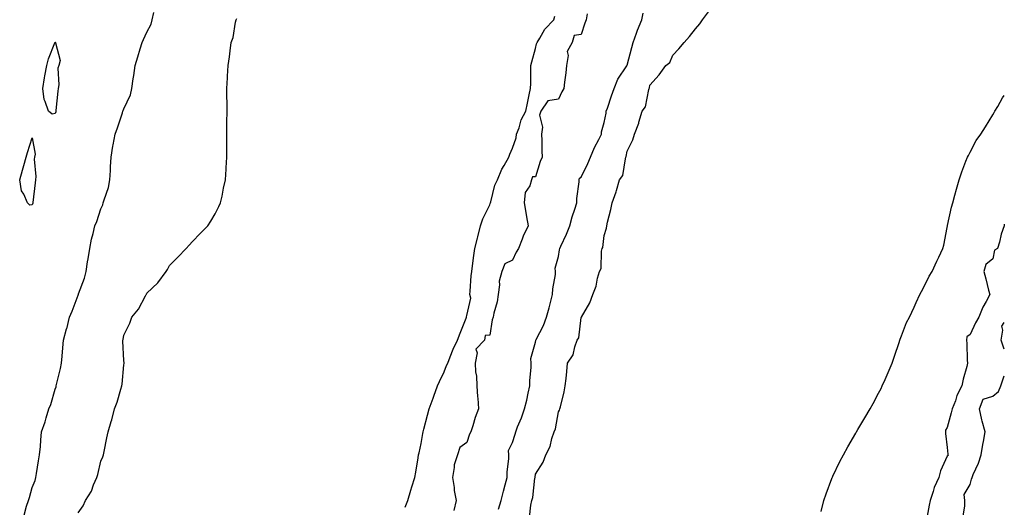
# Model space of a CAD drawing. Units: inches. Extents: x 997523 to 1000163, y 7221338 to 7223978.
# Drawn here: x 999733 to 1000163, y 7223339 to 7223552 of the extents above; entities that cross this region are included whole.
import ezdxf

# ---------------------------------------------------------------- set-up
doc = ezdxf.new("R2010")
doc.units = ezdxf.units.IN
doc.header["$MEASUREMENT"] = 0
doc.layers.add('Contour_99757221', color=7, linetype='Continuous', true_color=0x9f98c4)

msp = doc.modelspace()

# ---------------------------------------------------------------- linework, layer by layer
at = {"layer": 'Contour_99757221'}
for points in [[(999734.49, 7223335.49, 3118), (999735.57, 7223339.44, 3118), (999736.33, 7223341.92, 3118), (999736.79, 7223343.19, 3118), (999738.05, 7223347.55, 3118), (999739.28, 7223350.69, 3118), (999739.57, 7223351.92, 3118), (999739.87, 7223353.74, 3118), (999740.8, 7223359.17, 3118), (999741.24, 7223361.92, 3118), (999741.57, 7223365.44, 3118), (999741.72, 7223368.25, 3118), (999742.09, 7223371.92, 3118), (999743.64, 7223376.33, 3118), (999744.08, 7223377.96, 3118), (999745.32, 7223381.92, 3118), (999746.13, 7223383.85, 3118), (999748.05, 7223390.55, 3118), (999748.45, 7223391.51, 3118), (999748.53, 7223391.92, 3118), (999748.64, 7223392.51, 3118), (999750.4, 7223399.58, 3118), (999750.75, 7223401.92, 3118), (999751.05, 7223404.93, 3118), (999751.39, 7223408.58, 3118), (999751.74, 7223411.92, 3118), (999753.06, 7223416.9, 3118), (999753.07, 7223416.94, 3118), (999754.31, 7223421.92, 3118), (999755.43, 7223424.54, 3118), (999758.05, 7223431.63, 3118), (999758.16, 7223431.8, 3118), (999758.2, 7223431.92, 3118), (999758.26, 7223432.13, 3118), (999760.88, 7223439.09, 3118), (999761.59, 7223441.92, 3118), (999762.24, 7223446.12, 3118), (999762.48, 7223447.49, 3118), (999763.13, 7223451.92, 3118), (999763.97, 7223456, 3118), (999764.66, 7223458.54, 3118), (999765.44, 7223461.92, 3118), (999766.25, 7223463.72, 3118), (999768.05, 7223469.34, 3118), (999768.87, 7223471.1, 3118), (999769.09, 7223471.92, 3118), (999769.45, 7223473.31, 3118), (999771.3, 7223478.66, 3118), (999771.95, 7223481.92, 3118), (999772.19, 7223486.06, 3118), (999772.25, 7223487.72, 3118), (999772.5, 7223491.92, 3118), (999773.32, 7223496.65, 3118), (999773.44, 7223497.31, 3118), (999774.24, 7223501.92, 3118), (999775.32, 7223504.65, 3118), (999777.42, 7223511.3, 3118), (999777.64, 7223511.92, 3118), (999777.74, 7223512.23, 3118), (999778.05, 7223513.05, 3118), (999780.91, 7223519.05, 3118), (999781.6, 7223521.92, 3118), (999782.19, 7223526.06, 3118), (999782.42, 7223527.55, 3118), (999783.02, 7223531.92, 3118), (999784.22, 7223535.75, 3118), (999785.27, 7223539.15, 3118), (999786.14, 7223541.92, 3118), (999786.67, 7223543.31, 3118), (999788.05, 7223546.51, 3118), (999789.98, 7223549.99, 3118), (999790.52, 7223551.92, 3118), (999791.15, 7223555.03, 3118)], [(999980.66, 7223554.54, 3116), (999980.15, 7223551.92, 3116), (999979.58, 7223550.4, 3116), (999978.05, 7223545.51, 3116), (999974.99, 7223544.97, 3116), (999974.11, 7223541.92, 3116), (999971.94, 7223538.03, 3116), (999972.36, 7223536.24, 3116), (999971.58, 7223531.92, 3116), (999971.24, 7223528.72, 3116), (999970.74, 7223524.62, 3116), (999970.45, 7223521.92, 3116), (999969.58, 7223520.4, 3116), (999968.05, 7223517.27, 3116), (999963.43, 7223516.53, 3116), (999960.38, 7223511.92, 3116), (999959.79, 7223510.18, 3116), (999961.08, 7223504.95, 3116), (999960.67, 7223501.92, 3116), (999960.85, 7223499.11, 3116), (999960.77, 7223494.63, 3116), (999961, 7223491.92, 3116), (999960.03, 7223489.93, 3116), (999958.05, 7223483.31, 3116), (999956.7, 7223483.27, 3116), (999956.32, 7223481.92, 3116), (999955.53, 7223479.4, 3116), (999953.5, 7223476.47, 3116), (999953.07, 7223471.92, 3116), (999953.8, 7223467.66, 3116), (999954.14, 7223465.83, 3116), (999954.84, 7223461.92, 3116), (999952.59, 7223457.39, 3116), (999952.22, 7223456.08, 3116), (999950.66, 7223451.92, 3116), (999949.62, 7223450.34, 3116), (999948.05, 7223446.84, 3116), (999944.7, 7223445.28, 3116), (999943.27, 7223441.92, 3116), (999942.19, 7223437.78, 3116), (999942.31, 7223436.18, 3116), (999941.67, 7223431.92, 3116), (999941.23, 7223428.74, 3116), (999939.83, 7223423.7, 3116), (999939.51, 7223421.92, 3116), (999939.09, 7223420.87, 3116), (999938.05, 7223414.11, 3116), (999936.04, 7223413.93, 3116), (999935.69, 7223411.92, 3116), (999931.99, 7223407.99, 3116), (999932.52, 7223406.39, 3116), (999931.65, 7223401.92, 3116), (999931.83, 7223398.13, 3116), (999932.28, 7223396.16, 3116), (999932.43, 7223391.92, 3116), (999932.75, 7223387.21, 3116), (999932.76, 7223386.63, 3116), (999933.12, 7223381.92, 3116), (999931.73, 7223378.23, 3116), (999930.7, 7223374.56, 3116), (999929.83, 7223371.92, 3116), (999929.15, 7223370.83, 3116), (999928.05, 7223367.27, 3116), (999924.97, 7223365.01, 3116), (999923.87, 7223361.92, 3116), (999922.45, 7223357.51, 3116), (999922.53, 7223356.39, 3116), (999921.74, 7223351.92, 3116), (999922.42, 7223347.55, 3116), (999922.46, 7223346.33, 3116), (999923.42, 7223341.92, 3116), (999922.4, 7223337.56, 3116)], [(999941.86, 7223338.11, 3116), (999943.04, 7223341.92, 3116), (999943.98, 7223346, 3116), (999944.84, 7223348.72, 3116), (999945.69, 7223351.92, 3116), (999945.72, 7223354.26, 3116), (999946.32, 7223360.18, 3116), (999946.34, 7223361.92, 3116), (999946.25, 7223363.72, 3116), (999948.05, 7223367.25, 3116), (999949.12, 7223370.85, 3116), (999949.39, 7223371.92, 3116), (999950.23, 7223374.09, 3116), (999951.89, 7223378.07, 3116), (999953.2, 7223381.92, 3116), (999954.19, 7223385.77, 3116), (999954.85, 7223388.72, 3116), (999955.63, 7223391.92, 3116), (999955.61, 7223394.36, 3116), (999956.14, 7223400.01, 3116), (999956.12, 7223401.92, 3116), (999956.05, 7223403.91, 3116), (999958.05, 7223411.08, 3116), (999958.2, 7223411.76, 3116), (999958.24, 7223411.92, 3116), (999958.38, 7223412.25, 3116), (999961.55, 7223418.42, 3116), (999962.85, 7223421.92, 3116), (999963.95, 7223426.02, 3116), (999964.59, 7223428.46, 3116), (999965.51, 7223431.92, 3116), (999965.61, 7223434.36, 3116), (999966.75, 7223440.63, 3116), (999966.82, 7223441.92, 3116), (999966.62, 7223443.35, 3116), (999968.05, 7223448.56, 3116), (999968.56, 7223451.41, 3116), (999968.67, 7223451.92, 3116), (999969.13, 7223453.01, 3116), (999971.65, 7223458.31, 3116), (999973.02, 7223461.92, 3116), (999974.11, 7223465.87, 3116), (999975.29, 7223469.17, 3116), (999976.16, 7223471.92, 3116), (999976.08, 7223473.89, 3116), (999977.19, 7223481.06, 3116), (999977.14, 7223481.92, 3116), (999977.28, 7223482.7, 3116), (999978.05, 7223483.11, 3116), (999980.87, 7223489.09, 3116), (999982.06, 7223491.92, 3116), (999983.9, 7223496.06, 3116), (999985.72, 7223499.6, 3116), (999986.86, 7223501.92, 3116), (999986.95, 7223503.01, 3116), (999988.05, 7223507.06, 3116), (999988.87, 7223511.1, 3116), (999989, 7223511.92, 3116), (999989.48, 7223513.35, 3116), (999991.31, 7223518.66, 3116), (999992.4, 7223521.92, 3116), (999993.99, 7223525.98, 3116), (999997.9, 7223531.76, 3116), (999997.99, 7223531.92, 3116), (999998, 7223531.98, 3116), (999998.05, 7223532.08, 3116), (1000000.15, 7223539.81, 3116), (1000000.72, 7223541.92, 3116), (1000002.21, 7223546.08, 3116), (1000002.62, 7223547.35, 3116), (1000004.46, 7223551.92, 3116), (1000005.13, 7223554.83, 3116)], [(999955.47, 7223334.5, 3115), (999955.96, 7223339.83, 3115), (999956.42, 7223341.92, 3115), (999956.83, 7223343.15, 3115), (999957.77, 7223351.65, 3115), (999957.84, 7223351.92, 3115), (999957.86, 7223352.12, 3115), (999958.05, 7223353.38, 3115), (999961.4, 7223358.58, 3115), (999962.62, 7223361.92, 3115), (999964.5, 7223365.47, 3115), (999965.18, 7223369.05, 3115), (999966.16, 7223371.92, 3115), (999966.79, 7223373.19, 3115), (999968.05, 7223380.67, 3115), (999968.55, 7223381.43, 3115), (999968.75, 7223381.92, 3115), (999968.94, 7223382.8, 3115), (999970.59, 7223389.38, 3115), (999971.05, 7223391.92, 3115), (999971.39, 7223395.26, 3115), (999971.75, 7223398.23, 3115), (999972.1, 7223401.92, 3115), (999974.47, 7223405.51, 3115), (999975.22, 7223409.09, 3115), (999976.29, 7223411.92, 3115), (999976.96, 7223413.01, 3115), (999978.05, 7223421.82, 3115), (999978.09, 7223421.88, 3115), (999978.1, 7223421.92, 3115), (999978.16, 7223422.02, 3115), (999981.73, 7223428.25, 3115), (999983.16, 7223431.92, 3115), (999984.51, 7223435.47, 3115), (999985.15, 7223439.03, 3115), (999985.97, 7223441.92, 3115), (999986.69, 7223443.29, 3115), (999986.93, 7223450.81, 3115), (999987.23, 7223451.92, 3115), (999987.49, 7223452.47, 3115), (999988.05, 7223457.64, 3115), (999989.08, 7223460.88, 3115), (999989.28, 7223461.92, 3115), (999989.59, 7223463.46, 3115), (999991.02, 7223468.95, 3115), (999991.54, 7223471.92, 3115), (999993.3, 7223476.67, 3115), (999993.42, 7223477.29, 3115), (999994.72, 7223481.92, 3115), (999996.17, 7223483.8, 3115), (999997.32, 7223491.18, 3115), (999997.59, 7223491.92, 3115), (999997.74, 7223492.23, 3115), (999998.05, 7223494.54, 3115), (1000000.55, 7223499.42, 3115), (1000001.32, 7223501.92, 3115), (1000003.17, 7223506.8, 3115), (1000003.23, 7223507.1, 3115), (1000004.68, 7223511.92, 3115), (1000006.11, 7223513.85, 3115), (1000007.57, 7223521.43, 3115), (1000007.76, 7223521.92, 3115), (1000007.87, 7223522.1, 3115), (1000008.05, 7223523.37, 3115), (1000012.1, 7223527.86, 3115), (1000014.97, 7223531.92, 3115), (1000016.73, 7223533.25, 3115), (1000018.05, 7223536.51, 3115), (1000020.76, 7223539.22, 3115), (1000023.06, 7223541.92, 3115), (1000025.34, 7223544.63, 3115), (1000028.05, 7223548.01, 3115), (1000029.82, 7223550.16, 3115), (1000031.11, 7223551.92, 3115), (1000034.09, 7223555.88, 3115)], [(999758.05, 7223336.53, 3117), (999760.34, 7223339.63, 3117), (999761.36, 7223341.92, 3117), (999763.97, 7223346, 3117), (999764.82, 7223348.68, 3117), (999766.2, 7223351.92, 3117), (999766.76, 7223353.21, 3117), (999768.05, 7223359.13, 3117), (999768.93, 7223361.04, 3117), (999769.12, 7223361.92, 3117), (999769.41, 7223363.29, 3117), (999770.65, 7223369.32, 3117), (999771.17, 7223371.92, 3117), (999772.49, 7223376.37, 3117), (999772.78, 7223377.19, 3117), (999774.05, 7223381.92, 3117), (999775.14, 7223384.83, 3117), (999776.73, 7223390.59, 3117), (999777.15, 7223391.92, 3117), (999777.31, 7223392.66, 3117), (999778.05, 7223401.2, 3117), (999778.16, 7223401.82, 3117), (999778.16, 7223401.92, 3117), (999778.17, 7223402.04, 3117), (999778.05, 7223402.99, 3117), (999777.64, 7223411.51, 3117), (999777.67, 7223411.92, 3117), (999777.74, 7223412.23, 3117), (999778.05, 7223414.13, 3117), (999780.63, 7223419.34, 3117), (999781.59, 7223421.92, 3117), (999784.53, 7223425.44, 3117), (999787.5, 7223431.37, 3117), (999787.82, 7223431.92, 3117), (999787.9, 7223432.06, 3117), (999788.05, 7223432.41, 3117), (999792.93, 7223437.04, 3117), (999796.64, 7223441.92, 3117), (999797.21, 7223442.76, 3117), (999798.05, 7223444.58, 3117), (999801.69, 7223448.27, 3117), (999805.29, 7223451.92, 3117), (999806.59, 7223453.38, 3117), (999808.05, 7223455.06, 3117), (999811.48, 7223458.48, 3117), (999814.74, 7223461.92, 3117), (999816.09, 7223463.87, 3117), (999818.05, 7223467.06, 3117), (999819.59, 7223470.38, 3117), (999820.33, 7223471.92, 3117), (999821.02, 7223474.89, 3117), (999821.66, 7223478.31, 3117), (999822.49, 7223481.92, 3117), (999822.78, 7223486.65, 3117), (999822.79, 7223487.17, 3117), (999823.09, 7223491.92, 3117), (999823.05, 7223496.92, 3117), (999823.05, 7223501.92, 3117), (999823.12, 7223506.86, 3117), (999823.11, 7223506.98, 3117), (999823.19, 7223511.92, 3117), (999823.17, 7223516.8, 3117), (999823.16, 7223517.02, 3117), (999823.16, 7223521.92, 3117), (999823.45, 7223526.53, 3117), (999823.45, 7223527.31, 3117), (999823.69, 7223531.92, 3117), (999824.28, 7223535.69, 3117), (999824.51, 7223538.38, 3117), (999824.97, 7223541.92, 3117), (999825.83, 7223544.13, 3117), (999826.92, 7223550.79, 3117), (999827.23, 7223551.92, 3117), (999827.5, 7223552.47, 3117)], [(999901.05, 7223338.93, 3116), (999902.21, 7223341.92, 3116), (999903.53, 7223346.43, 3116), (999904.01, 7223347.88, 3116), (999905.26, 7223351.92, 3116), (999905.76, 7223354.21, 3116), (999906.68, 7223360.55, 3116), (999906.95, 7223361.92, 3116), (999907.18, 7223362.78, 3116), (999908.05, 7223366.78, 3116), (999908.79, 7223371.18, 3116), (999908.9, 7223371.92, 3116), (999909.22, 7223373.09, 3116), (999910.77, 7223379.21, 3116), (999911.58, 7223381.92, 3116), (999913.32, 7223386.65, 3116), (999913.63, 7223387.49, 3116), (999915.21, 7223391.92, 3116), (999916.06, 7223393.91, 3116), (999918.05, 7223398.13, 3116), (999919.09, 7223400.87, 3116), (999919.66, 7223401.92, 3116), (999920.8, 7223404.67, 3116), (999922.04, 7223407.94, 3116), (999923.92, 7223411.92, 3116), (999925.05, 7223414.93, 3116), (999927.75, 7223421.61, 3116), (999927.86, 7223421.92, 3116), (999927.9, 7223422.08, 3116), (999928.05, 7223422.68, 3116), (999929.76, 7223430.22, 3116), (999929.37, 7223431.92, 3116), (999929.52, 7223433.38, 3116), (999929.95, 7223440.01, 3116), (999930.17, 7223441.92, 3116), (999930.55, 7223444.42, 3116), (999931.09, 7223448.89, 3116), (999931.58, 7223451.92, 3116), (999932.7, 7223456.57, 3116), (999932.82, 7223457.15, 3116), (999934.06, 7223461.92, 3116), (999935.05, 7223464.91, 3116), (999938.05, 7223471, 3116), (999938.28, 7223471.69, 3116), (999938.35, 7223471.92, 3116), (999938.52, 7223472.39, 3116), (999940.32, 7223479.65, 3116), (999941.47, 7223481.92, 3116), (999943.37, 7223486.61, 3116), (999944.36, 7223488.23, 3116), (999946.35, 7223491.92, 3116), (999946.81, 7223493.15, 3116), (999948.05, 7223495.88, 3116), (999949.61, 7223500.36, 3116), (999949.8, 7223501.92, 3116), (999950.86, 7223504.73, 3116), (999951.77, 7223508.21, 3116), (999953.83, 7223511.92, 3116), (999954.52, 7223515.44, 3116), (999955.3, 7223519.17, 3116), (999955.84, 7223521.92, 3116), (999955.99, 7223523.99, 3116), (999955.93, 7223529.79, 3116), (999956.05, 7223531.92, 3116), (999956.43, 7223533.54, 3116), (999958.05, 7223539.36, 3116), (999958.53, 7223541.45, 3116), (999958.77, 7223541.92, 3116), (999959.95, 7223543.83, 3116), (999962.14, 7223547.82, 3116), (999966.08, 7223551.92, 3116), (999966.5, 7223553.48, 3116)], [(1000082.93, 7223337.04, 3114), (1000084.17, 7223341.92, 3114), (1000085.17, 7223344.81, 3114), (1000087.58, 7223351.45, 3114), (1000087.75, 7223351.92, 3114), (1000087.84, 7223352.13, 3114), (1000088.05, 7223352.58, 3114), (1000091.1, 7223358.87, 3114), (1000092.69, 7223361.92, 3114), (1000094.59, 7223365.38, 3114), (1000098.05, 7223371.3, 3114), (1000098.28, 7223371.69, 3114), (1000098.44, 7223371.92, 3114), (1000099.01, 7223372.88, 3114), (1000102.02, 7223377.96, 3114), (1000104.36, 7223381.92, 3114), (1000105.62, 7223384.34, 3114), (1000108.05, 7223388.85, 3114), (1000109.1, 7223390.87, 3114), (1000109.64, 7223391.92, 3114), (1000110.85, 7223394.73, 3114), (1000112.18, 7223397.8, 3114), (1000113.99, 7223401.92, 3114), (1000114.97, 7223404.99, 3114), (1000117.01, 7223410.87, 3114), (1000117.36, 7223411.92, 3114), (1000117.52, 7223412.45, 3114), (1000118.05, 7223413.85, 3114), (1000120.3, 7223419.67, 3114), (1000121.56, 7223421.92, 3114), (1000123.56, 7223426.41, 3114), (1000124.46, 7223428.33, 3114), (1000126.09, 7223431.92, 3114), (1000126.74, 7223433.23, 3114), (1000128.05, 7223435.61, 3114), (1000130.09, 7223439.87, 3114), (1000131.4, 7223441.92, 3114), (1000133.55, 7223446.43, 3114), (1000134.41, 7223448.27, 3114), (1000136.11, 7223451.92, 3114), (1000136.54, 7223453.44, 3114), (1000138.05, 7223461.2, 3114), (1000138.13, 7223461.84, 3114), (1000138.16, 7223461.92, 3114), (1000138.2, 7223462.06, 3114), (1000139.96, 7223470.01, 3114), (1000140.53, 7223471.92, 3114), (1000141.44, 7223475.3, 3114), (1000142.05, 7223477.92, 3114), (1000143.21, 7223481.92, 3114), (1000144.46, 7223485.51, 3114), (1000146.25, 7223490.12, 3114), (1000146.93, 7223491.92, 3114), (1000147.28, 7223492.68, 3114), (1000148.05, 7223494.13, 3114), (1000150.75, 7223499.22, 3114), (1000152.71, 7223501.92, 3114), (1000154.77, 7223505.2, 3114), (1000158.05, 7223510.4, 3114), (1000158.57, 7223511.39, 3114), (1000158.89, 7223511.92, 3114), (1000160.12, 7223513.99, 3114), (1000162.22, 7223517.74, 3114), (1000163, 7223518.83, 3114)], [(1000163, 7223462.65, 3114), (1000162.92, 7223461.92, 3114), (1000161.67, 7223458.29, 3114), (1000160.83, 7223454.69, 3114), (1000160.01, 7223451.92, 3114), (1000158.73, 7223451.24, 3114), (1000158.05, 7223447.41, 3114), (1000154.99, 7223444.97, 3114), (1000154.08, 7223441.92, 3114), (1000154.88, 7223438.76, 3114), (1000156.14, 7223433.83, 3114), (1000156.62, 7223431.92, 3114), (1000155.03, 7223428.89, 3114), (1000153.55, 7223426.41, 3114), (1000151.79, 7223421.92, 3114), (1000150.46, 7223419.52, 3114), (1000148.05, 7223414.38, 3114), (1000146.64, 7223413.33, 3114), (1000146.4, 7223411.92, 3114), (1000146.6, 7223410.47, 3114), (1000146.77, 7223403.19, 3114), (1000146.92, 7223401.92, 3114), (1000146.58, 7223400.44, 3114), (1000145.01, 7223394.97, 3114), (1000144.38, 7223391.92, 3114), (1000142.23, 7223387.74, 3114), (1000141.59, 7223385.46, 3114), (1000140.26, 7223381.92, 3114), (1000139.79, 7223380.18, 3114), (1000138.05, 7223373.8, 3114), (1000137.31, 7223372.66, 3114), (1000137.22, 7223371.92, 3114), (1000137.29, 7223371.16, 3114), (1000138.05, 7223365.03, 3114), (1000138.28, 7223362.15, 3114), (1000138.32, 7223361.92, 3114), (1000138.4, 7223361.57, 3114), (1000138.05, 7223361.22, 3114), (1000135.08, 7223354.89, 3114), (1000134.33, 7223351.92, 3114), (1000132.39, 7223347.58, 3114), (1000131.92, 7223345.79, 3114), (1000130.58, 7223341.92, 3114), (1000130.11, 7223339.87, 3114), (1000128.89, 7223332.76, 3114)], [(1000163, 7223407.97, 3114), (1000161.58, 7223411.92, 3114), (1000162.39, 7223416.26, 3114), (1000161.9, 7223418.07, 3114), (1000163, 7223419.7, 3114)], [(1000144.96, 7223335.01, 3114), (1000145.75, 7223339.62, 3114), (1000145.67, 7223341.92, 3114), (1000145.51, 7223344.46, 3114), (1000148.05, 7223348.83, 3114), (1000148.71, 7223351.26, 3114), (1000148.9, 7223351.92, 3114), (1000149.44, 7223353.31, 3114), (1000151.73, 7223358.23, 3114), (1000152.84, 7223361.92, 3114), (1000153.58, 7223366.39, 3114), (1000153.84, 7223367.7, 3114), (1000154.58, 7223371.92, 3114), (1000153.35, 7223376.63, 3114), (1000153.21, 7223377.08, 3114), (1000152.14, 7223381.92, 3114), (1000153.82, 7223386.16, 3114), (1000158.05, 7223387.47, 3114), (1000160.46, 7223389.5, 3114), (1000161.41, 7223391.92, 3114), (1000163, 7223396.34, 3114)]]:
    msp.add_polyline3d(points, dxfattribs=at)
for points in [[(999748.05, 7223510.96, 3118), (999746.74, 7223510.61, 3118), (999745.12, 7223511.92, 3118), (999743.73, 7223516.24, 3118), (999743.22, 7223517.1, 3118), (999742.59, 7223521.92, 3118), (999743.37, 7223526.59, 3118), (999743.53, 7223527.39, 3118), (999744.33, 7223531.92, 3118), (999745.17, 7223534.79, 3118), (999747.91, 7223541.78, 3118), (999747.96, 7223541.92, 3118), (999748, 7223541.98, 3118), (999748.05, 7223542.04, 3118), (999748.26, 7223542.13, 3118), (999748.29, 7223541.92, 3118), (999748.13, 7223541.84, 3118), (999750.2, 7223534.07, 3118), (999749.58, 7223531.92, 3118), (999749.23, 7223530.75, 3118), (999749.63, 7223523.5, 3118), (999749.36, 7223521.92, 3118), (999749.27, 7223520.71, 3118), (999748.38, 7223512.25, 3118), (999748.35, 7223511.92, 3118), (999748.27, 7223511.71, 3118)], [(999738.05, 7223471.02, 3118), (999736.99, 7223470.85, 3118), (999735.91, 7223471.92, 3118), (999734.32, 7223475.65, 3118), (999733.29, 7223477.15, 3118), (999732.53, 7223481.92, 3118), (999733.72, 7223486.26, 3118), (999734.29, 7223488.17, 3118), (999735.36, 7223491.92, 3118), (999735.98, 7223493.99, 3118), (999738.05, 7223500.3, 3118), (999739.27, 7223493.15, 3118), (999739.06, 7223491.92, 3118), (999738.91, 7223491.06, 3118), (999739.58, 7223483.46, 3118), (999739.42, 7223481.92, 3118), (999739.32, 7223480.65, 3118), (999738.29, 7223472.15, 3118), (999738.27, 7223471.92, 3118), (999738.21, 7223471.76, 3118)]]:
    msp.add_polyline3d(points, close=True, dxfattribs=at)

doc.saveas('drawing.dxf')
